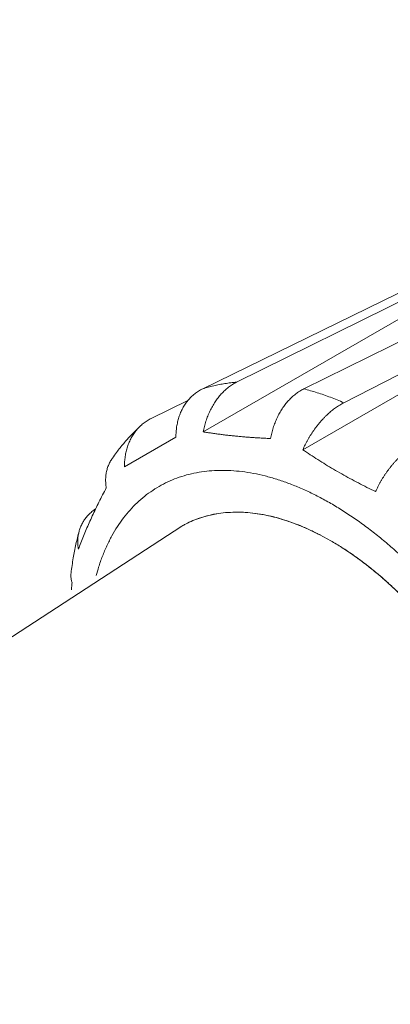
# Model space of a CAD drawing. Extents: x -111 to 1410, y -499 to 291.
# Drawn here: x -59 to -58, y -342 to -339 of the extents above; entities that cross this region are included whole.
import ezdxf

# ---------------------------------------------------------------- set-up
doc = ezdxf.new("R2010")
doc.units = 0
doc.header["$LTSCALE"] = 10
doc.header["$MEASUREMENT"] = 0
doc.layers.get('0').update_dxf_attribs({"linetype": 'CONTINUOUS'})
doc.layers.add('CADdetails-1-FINE', color=1, linetype='CONTINUOUS')
doc.layers.add('CADdetails-11-VERYFINE', color=11, linetype='CONTINUOUS')

msp = doc.modelspace()

# ---------------------------------------------------------------- hatches: boundary and pattern name
h = msp.add_hatch()
h.set_pattern_fill('EARTH', color=256, scale=19.44)
h.set_pattern_definition([(0, (-104.6626, -493.499), (4.86, 4.86), [4.86, -4.86]), (0, (-104.6626, -491.6763), (4.86, 4.86), [4.86, -4.86]), (0, (-104.6626, -489.854), (4.86, 4.86), [4.86, -4.86]), (90, (-104.055, -489.2463), (-4.86, 4.86), [4.86, -4.86]), (90, (-102.2326, -489.2463), (-4.86, 4.86), [4.86, -4.86]), (90, (-100.41, -489.2463), (-4.86, 4.86), [4.86, -4.86])])
edge = h.paths.add_edge_path()
edge.add_spline(control_points=[(-53.5962, -319.1703), (-55.0786, -319.6842), (-56.4519, -320.4705), (-57.6456, -321.4887)], knot_values=[14, 14, 14, 14, 15, 15, 15, 15], degree=3, periodic=0)
edge.add_spline(control_points=[(-57.6456, -321.4887), (-58.1407, -321.9111), (-58.7666, -322.1492), (-59.4173, -322.163)], knot_values=[13, 13, 13, 13, 14, 14, 14, 14], degree=3, periodic=0)
edge.add_spline(control_points=[(-59.4173, -322.163), (-59.8097, -322.1715), (-60.1434, -322.4523), (-60.2185, -322.8376)], knot_values=[12, 12, 12, 12, 13, 13, 13, 13], degree=3, periodic=0)
edge.add_spline(control_points=[(-60.2185, -322.8376), (-60.2471, -322.9825), (-60.3411, -323.1062), (-60.4732, -323.1721)], knot_values=[11, 11, 11, 11, 12, 12, 12, 12], degree=3, periodic=0)
edge.add_spline(control_points=[(-60.4732, -323.1721), (-60.6053, -323.2381), (-60.7607, -323.2391), (-60.8936, -323.1747)], knot_values=[10, 10, 10, 10, 11, 11, 11, 11], degree=3, periodic=0)
edge.add_spline(control_points=[(-60.8936, -323.1747), (-61.3996, -322.9296), (-62.009, -323.0908), (-62.3277, -323.5542)], knot_values=[9, 9, 9, 9, 10, 10, 10, 10], degree=3, periodic=0)
edge.add_spline(control_points=[(-62.3277, -323.5542), (-62.5157, -323.8277), (-62.7603, -324.0576), (-63.0449, -324.2286)], knot_values=[8, 8, 8, 8, 9, 9, 9, 9], degree=3, periodic=0)
edge.add_spline(control_points=[(-63.0449, -324.2286), (-66.7023, -326.4271), (-70.4454, -328.4802), (-74.2651, -330.3829)], knot_values=[7, 7, 7, 7, 8, 8, 8, 8], degree=3, periodic=0)
edge.add_spline(control_points=[(-74.2651, -330.3829), (-75.962, -331.2284), (-77.5847, -332.2154), (-79.1159, -333.3335)], knot_values=[6, 6, 6, 6, 7, 7, 7, 7], degree=3, periodic=0)
edge.add_spline(control_points=[(-79.1159, -333.3335), (-79.8309, -333.8558), (-80.6516, -334.2154), (-81.5203, -334.3874)], knot_values=[5, 5, 5, 5, 6, 6, 6, 6], degree=3, periodic=0)
edge.add_spline(control_points=[(-81.5203, -334.3874), (-82.0908, -334.5002), (-82.6092, -334.7962), (-82.9966, -335.2304)], knot_values=[4, 4, 4, 4, 5, 5, 5, 5], degree=3, periodic=0)
edge.add_spline(control_points=[(-82.9966, -335.2304), (-83.3805, -335.6609), (-83.9026, -335.9441), (-84.4729, -336.0312)], knot_values=[3, 3, 3, 3, 4, 4, 4, 4], degree=3, periodic=0)
edge.add_spline(control_points=[(-84.4729, -336.0312), (-85.2138, -336.1447), (-85.8961, -336.5004), (-86.4133, -337.043)], knot_values=[2, 2, 2, 2, 3, 3, 3, 3], degree=3, periodic=0)
edge.add_spline(control_points=[(-86.4133, -337.043), (-87.1232, -337.7881), (-87.9727, -338.3866), (-88.9131, -338.8047)], knot_values=[1, 1, 1, 1, 2, 2, 2, 2], degree=3, periodic=0)
edge.add_spline(control_points=[(-88.9131, -338.8047), (-89.3515, -338.9996), (-89.7887, -339.1969), (-90.2249, -339.3969)], knot_values=[0, 0, 0, 0, 1, 1, 1, 1], degree=3, periodic=0)
edge.add_line((-90.2249, -339.3969), (-90.2249, -347.8374))
edge.add_line((-90.2249, -347.8374), (-84.6902, -344.8409))
edge.add_line((-84.6902, -344.8409), (-85.4833, -344.383))
edge.add_spline(control_points=[(-85.4359, -344.2761), (-85.5125, -344.1072), (-85.552, -343.9236), (-85.552, -343.7378)], knot_values=[6, 6, 6, 6, 7, 7, 7, 7], degree=3, periodic=0)
edge.add_spline(control_points=[(-85.4673, -343.1552), (-85.3985, -342.9232), (-85.3024, -342.7001), (-85.1815, -342.4905)], knot_values=[4, 4, 4, 4, 5, 5, 5, 5], degree=3, periodic=0)
edge.add_spline(control_points=[(-85.1815, -342.4905), (-85.0603, -342.2808), (-84.9151, -342.0861), (-84.7488, -341.9104)], knot_values=[3, 3, 3, 3, 4, 4, 4, 4], degree=3, periodic=0)
edge.add_spline(control_points=[(-84.2864, -341.5456), (-84.1256, -341.4528), (-83.9469, -341.3953), (-83.7621, -341.377)], knot_values=[1, 1, 1, 1, 2, 2, 2, 2], degree=3, periodic=0)
edge.add_line((-83.5914, -341.3416), (-80.9952, -342.8405))
edge.add_line((-80.9952, -342.8405), (-75.2923, -339.7529))
edge.add_arc((-73.3484, -339.2669), 2.0037, 180, 194.0384, ccw=False)
edge.add_arc((-73.3484, -339.2669), 2.0037, 42.8242, 180, ccw=False)
edge.add_line((-71.8788, -337.9049), (-42.4384, -322.0924))
edge.add_line((-42.4384, -322.0924), (-42.4384, -313.1082))
edge.add_spline(control_points=[(-42.4384, -313.1082), (-43.8549, -313.8838), (-45.2971, -314.6123), (-46.7628, -315.2923)], knot_values=[17, 17, 17, 17, 17.551869, 17.551869, 17.551869, 17.551869], degree=3, periodic=0)
edge.add_spline(control_points=[(-46.7628, -315.2923), (-48.1619, -315.9414), (-49.4905, -316.7325), (-50.7279, -317.6529)], knot_values=[16, 16, 16, 16, 17, 17, 17, 17], degree=3, periodic=0)
edge.add_spline(control_points=[(-50.7279, -317.6529), (-51.6009, -318.3022), (-52.568, -318.8139), (-53.5962, -319.1703)], knot_values=[15, 15, 15, 15, 16, 16, 16, 16], degree=3, periodic=0)
edge = h.paths.add_edge_path(flags=16)
edge.add_spline(control_points=[(-59.8543, -322.9881), (-59.8543, -322.9881), (-59.9203, -323.6153), (-59.9203, -323.6153)], knot_values=[0, 0, 0, 0, 1, 1, 1, 1], degree=3, periodic=0)
edge.add_spline(control_points=[(-58.9951, -322.7736), (-59.1061, -322.6095), (-59.3079, -322.5323), (-59.4999, -322.5803)], knot_values=[2, 2, 2, 2, 3, 3, 3, 3], degree=3, periodic=0)
edge.add_spline(control_points=[(-58.9795, -323.4517), (-58.8514, -323.242), (-58.8575, -322.977), (-58.9951, -322.7736)], knot_values=[3, 3, 3, 3, 4, 4, 4, 4], degree=3, periodic=0)
edge.add_spline(control_points=[(-59.5899, -323.7476), (-59.3462, -323.777), (-59.1075, -323.6613), (-58.9795, -323.4517)], knot_values=[4, 4, 4, 4, 5, 5, 5, 5], degree=3, periodic=0)
edge.add_spline(control_points=[(-59.5899, -323.7476), (-59.7096, -323.7331), (-59.8237, -323.6877), (-59.9203, -323.6153)], knot_values=[5, 5, 5, 5, 6, 6, 6, 6], degree=3, periodic=0)
edge = h.paths.add_edge_path(flags=16)
edge.add_spline(control_points=[(-59.4511, -324.7462), (-59.5727, -325.0876), (-59.929, -325.2855), (-60.283, -325.2079)], knot_values=[4, 4, 4, 4, 5, 5, 5, 5], degree=3, periodic=0)
edge.add_spline(control_points=[(-60.283, -325.2079), (-60.6369, -325.1305), (-60.878, -324.8019), (-60.8456, -324.4409)], knot_values=[3, 3, 3, 3, 4, 4, 4, 4], degree=3, periodic=0)
edge.add_spline(control_points=[(-60.8456, -324.4409), (-60.8227, -324.1856), (-60.7116, -323.9464), (-60.5315, -323.7641)], knot_values=[2, 2, 2, 2, 3, 3, 3, 3], degree=3, periodic=0)
edge.add_spline(control_points=[(-59.97, -323.731), (-59.97, -323.731), (-59.8048, -323.8631), (-59.8048, -323.8631)], knot_values=[0.00001, 0.00001, 0.00001, 0.00001, 1, 1, 1, 1], degree=3, periodic=0)
edge.add_spline(control_points=[(-59.8048, -323.8631), (-59.4813, -324.0264), (-59.3298, -324.4049), (-59.4511, -324.7462)], knot_values=[5, 5, 5, 5, 6, 6, 6, 6], degree=3, periodic=0)
edge = h.paths.add_edge_path(flags=16)
edge.add_spline(control_points=[(-61.0439, -324.507), (-61.1681, -324.8064), (-61.5107, -324.9492), (-61.8107, -324.8266)], knot_values=[3, 3, 3, 3, 4, 4, 4, 4], degree=3, periodic=0)
edge.add_spline(control_points=[(-61.8107, -324.8266), (-62.1107, -324.7039), (-62.2554, -324.3619), (-62.1342, -324.0613)], knot_values=[2, 2, 2, 2, 3, 3, 3, 3], degree=3, periodic=0)
edge.add_spline(control_points=[(-62.1342, -324.0613), (-61.9584, -323.6249), (-61.4736, -323.4008), (-61.0273, -323.5493)], knot_values=[1, 1, 1, 1, 2, 2, 2, 2], degree=3, periodic=0)
edge.add_spline(control_points=[(-60.8125, -323.9292), (-60.8873, -324.1226), (-60.9643, -324.3153), (-61.0439, -324.507)], knot_values=[4, 4, 4, 4, 5, 5, 5, 5], degree=3, periodic=0)
edge = h.paths.add_edge_path(flags=16)
edge.add_spline(control_points=[(-80.8311, -335.7081), (-81.2865, -335.8317), (-81.6783, -336.1228), (-81.9279, -336.5231)], knot_values=[5, 5, 5, 5, 6, 6, 6, 6], degree=3, periodic=0)
edge.add_spline(control_points=[(-82.3074, -336.7516), (-82.463, -336.7628), (-82.6147, -336.6988), (-82.7154, -336.5792)], knot_values=[3, 3, 3, 3, 4, 4, 4, 4], degree=3, periodic=0)
edge.add_spline(control_points=[(-82.7154, -336.5792), (-82.9271, -336.328), (-82.9711, -335.9757), (-82.8278, -335.6801)], knot_values=[2, 2, 2, 2, 3, 3, 3, 3], degree=3, periodic=0)
edge.add_spline(control_points=[(-82.8278, -335.6801), (-82.5701, -335.1485), (-82.0402, -334.8027), (-81.45, -334.7808)], knot_values=[1, 1, 1, 1, 2, 2, 2, 2], degree=3, periodic=0)
edge.add_spline(control_points=[(-80.6907, -334.7527), (-80.5651, -334.7991), (-80.4705, -334.904), (-80.4374, -335.0337)], knot_values=[7, 7, 7, 7, 8, 8, 8, 8], degree=3, periodic=0)
edge.add_spline(control_points=[(-80.4374, -335.0337), (-80.3627, -335.3282), (-80.5379, -335.6285), (-80.8311, -335.7081)], knot_values=[6, 6, 6, 6, 7, 7, 7, 7], degree=3, periodic=0)
edge = h.paths.add_edge_path(flags=16)
edge.add_spline(control_points=[(-86.5397, -338.3778), (-85.5835, -338.1001), (-84.6524, -337.7429), (-83.7557, -337.31)], knot_values=[4, 4, 4, 4, 5, 5, 5, 5], degree=3, periodic=0)
edge.add_spline(control_points=[(-86.8213, -338.2994), (-86.8928, -338.2221), (-86.9145, -338.111), (-86.8772, -338.0124)], knot_values=[6, 6, 6, 6, 7, 7, 7, 7], degree=3, periodic=0)
edge.add_spline(control_points=[(-86.8772, -338.0124), (-86.8772, -338.0124), (-86.2022, -337.4785), (-86.2022, -337.4785)], knot_values=[0, 0, 0, 0, 1, 1, 1, 1], degree=3, periodic=0)
edge.add_spline(control_points=[(-84.0932, -336.4107), (-84.8608, -336.6216), (-85.578, -336.9846), (-86.2022, -337.4785)], knot_values=[1, 1, 1, 1, 2, 2, 2, 2], degree=3, periodic=0)
edge.add_spline(control_points=[(-83.514, -336.7063), (-83.6017, -336.4729), (-83.8527, -336.3446), (-84.0932, -336.4107)], knot_values=[2, 2, 2, 2, 3, 3, 3, 3], degree=3, periodic=0)
edge.add_spline(control_points=[(-83.514, -336.7063), (-83.4265, -336.9398), (-83.5312, -337.2016), (-83.7557, -337.31)], knot_values=[3, 3, 3, 3, 4, 4, 4, 4], degree=3, periodic=0)

# ---------------------------------------------------------------- linework, layer by layer
at = {"layer": 'CADdetails-1-FINE', "linetype": 'Continuous', "lineweight": 0}
msp.add_line((-59.5052, -341.0337), (-58.1425, -340.1466), dxfattribs=at)
for points, knots in [([(-90.2249, -339.3959), (-89.7887, -339.1959), (-89.3515, -338.9986), (-88.9131, -338.8037), (-87.9727, -338.3856), (-87.1232, -337.7871), (-86.4133, -337.042), (-85.8961, -336.4994), (-85.2138, -336.1437), (-84.4729, -336.0302), (-83.9026, -335.9431), (-83.3805, -335.6599), (-82.9966, -335.2294), (-82.6092, -334.7952), (-82.0908, -334.4992), (-81.5203, -334.3864), (-80.6516, -334.2144), (-79.8309, -333.8548), (-79.1159, -333.3325), (-77.5847, -332.2144), (-75.962, -331.2274), (-74.2651, -330.3819), (-70.4454, -328.4792), (-66.7023, -326.4261), (-63.0449, -324.2276), (-62.7603, -324.0566), (-62.5157, -323.8267), (-62.3277, -323.5532), (-62.009, -323.0898), (-61.3996, -322.9286), (-60.8936, -323.1737), (-60.7607, -323.2381), (-60.6053, -323.2371), (-60.4732, -323.1711), (-60.3411, -323.1052), (-60.2471, -322.9815), (-60.2185, -322.8366), (-60.1434, -322.4513), (-59.8097, -322.1705), (-59.4173, -322.162), (-58.7666, -322.1482), (-58.1407, -321.9101), (-57.6456, -321.4877), (-56.4519, -320.4695), (-55.0786, -319.6832), (-53.5962, -319.1693), (-52.568, -318.8129), (-51.6009, -318.3012), (-50.7279, -317.6519), (-49.4905, -316.7315), (-48.1619, -315.9404), (-46.7628, -315.2913), (-45.2934, -314.6095), (-43.8477, -313.8791), (-42.4277, -313.1013)], [0, 0, 0, 0, 1, 1, 1, 2, 2, 2, 3, 3, 3, 4, 4, 4, 5, 5, 5, 6, 6, 6, 7, 7, 7, 8, 8, 8, 9, 9, 9, 10, 10, 10, 11, 11, 11, 12, 12, 12, 13, 13, 13, 14, 14, 14, 15, 15, 15, 16, 16, 16, 17, 17, 17, 17.553256, 17.553256, 17.553256, 17.553256]), ([(-90.2249, -339.3969), (-89.7887, -339.1969), (-89.3515, -338.9996), (-88.9131, -338.8047), (-87.9727, -338.3866), (-87.1232, -337.7881), (-86.4133, -337.043), (-85.8961, -336.5004), (-85.2138, -336.1447), (-84.4729, -336.0312), (-83.9026, -335.9441), (-83.3805, -335.6609), (-82.9966, -335.2304), (-82.6092, -334.7962), (-82.0908, -334.5002), (-81.5203, -334.3874), (-80.6516, -334.2154), (-79.8309, -333.8558), (-79.1159, -333.3335), (-77.5847, -332.2154), (-75.962, -331.2284), (-74.2651, -330.3829), (-70.4454, -328.4802), (-66.7023, -326.4271), (-63.0449, -324.2286), (-62.7603, -324.0576), (-62.5157, -323.8277), (-62.3277, -323.5542), (-62.009, -323.0908), (-61.3996, -322.9296), (-60.8936, -323.1747), (-60.7607, -323.2391), (-60.6053, -323.2381), (-60.4732, -323.1721), (-60.3411, -323.1062), (-60.2471, -322.9825), (-60.2185, -322.8376), (-60.1434, -322.4523), (-59.8097, -322.1715), (-59.4173, -322.163), (-58.7666, -322.1492), (-58.1407, -321.9111), (-57.6456, -321.4887), (-56.4519, -320.4705), (-55.0786, -319.6842), (-53.5962, -319.1703), (-52.568, -318.8139), (-51.6009, -318.3022), (-50.7279, -317.6529), (-49.4905, -316.7325), (-48.1619, -315.9414), (-46.7628, -315.2923), (-45.2931, -314.6104), (-43.8471, -313.8798), (-42.4269, -313.1018)], [0, 0, 0, 0, 1, 1, 1, 2, 2, 2, 3, 3, 3, 4, 4, 4, 5, 5, 5, 6, 6, 6, 7, 7, 7, 8, 8, 8, 9, 9, 9, 10, 10, 10, 11, 11, 11, 12, 12, 12, 13, 13, 13, 14, 14, 14, 15, 15, 15, 16, 16, 16, 17, 17, 17, 17.553371, 17.553371, 17.553371, 17.553371])]:
    msp.add_open_spline(points, degree=3, knots=knots, dxfattribs=at)
at = {"layer": 'CADdetails-11-VERYFINE', "linetype": 'Continuous', "lineweight": 0}
for p, q in [((-58.0778, -339.8608), (-56.8671, -339.1618)), ((-56.8671, -339.1618), (-57.9769, -339.7103)), ((-58.0795, -339.7302), (-56.9499, -339.1779)), ((-57.7733, -339.7305), (-56.6635, -339.182)), ((-57.7765, -339.9149), (-56.5658, -339.2159)), ((-56.5658, -339.2159), (-57.6522, -339.7725)), ((-58.1245, -339.766), (-58.2354, -339.8202)), ((-58.2724, -339.8468), (-58.2667, -339.8416)), ((-58.2667, -339.8416), (-58.2652, -339.8401)), ((-58.1606, -339.8768), (-58.3164, -339.9668)), ((-58.1183, -340.134), (-58.0929, -340.1236)), ((-58.0929, -340.1236), (-58.069, -340.1162)), ((-58.0364, -340.1091), (-58.0615, -340.1142)), ((-58.1425, -340.1466), (-58.1183, -340.134)), ((-58.4545, -340.1646), (-58.454, -340.1626)), ((-57.7251, -340.1729), (-57.6916, -340.1912)), ((-57.6309, -340.2296), (-57.6611, -340.2097))]:
    msp.add_line(p, q, dxfattribs=at)
for points, knots in [([(-57.9769, -339.7103), (-57.9828, -339.7108), (-57.9946, -339.7119), (-58.0121, -339.7143), (-58.0294, -339.7173), (-58.0464, -339.721), (-58.0631, -339.7252), (-58.0741, -339.7285), (-58.0795, -339.7302)], [0, 0, 0, 0, 0.0407092, 0.0810202, 0.1209661, 0.1605803, 0.199897, 0.2389563, 0.2389563, 0.2389563, 0.2389563]), ([(-58.0778, -339.8608), (-58.0773, -339.858), (-58.0762, -339.8525), (-58.0743, -339.8444), (-58.0722, -339.8363), (-58.0698, -339.8283), (-58.0671, -339.8205), (-58.0643, -339.8128), (-58.0611, -339.8052), (-58.0578, -339.7978), (-58.0542, -339.7906), (-58.0504, -339.7835), (-58.0464, -339.7767), (-58.0422, -339.77), (-58.0378, -339.7636), (-58.0332, -339.7574), (-58.0284, -339.7515), (-58.0234, -339.7458), (-58.0182, -339.7404), (-58.0128, -339.7352), (-58.0073, -339.7303), (-58.0015, -339.7257), (-57.9957, -339.7213), (-57.9896, -339.7173), (-57.9834, -339.7136), (-57.9791, -339.7114), (-57.9769, -339.7103)], [0, 0, 0, 0, 0.0192046, 0.0382981, 0.0573031, 0.0762725, 0.0951932, 0.1139777, 0.1326482, 0.1512222, 0.1696198, 0.1878543, 0.20596, 0.2238773, 0.2416293, 0.2592417, 0.2766761, 0.2939599, 0.3111207, 0.3281143, 0.3449717, 0.3617293, 0.378379, 0.3949441, 0.4114747, 0.4280138, 0.4280138, 0.4280138, 0.4280138]), ([(-58.0795, -339.7302), (-58.0817, -339.7313), (-58.086, -339.7335), (-58.0923, -339.7373), (-58.0983, -339.7413), (-58.104, -339.7456), (-58.1095, -339.7502), (-58.1147, -339.7551), (-58.1196, -339.7602), (-58.1243, -339.7656), (-58.1287, -339.7712), (-58.1329, -339.7771), (-58.1367, -339.7832), (-58.1403, -339.7894), (-58.1436, -339.7959), (-58.1466, -339.8026), (-58.1493, -339.8094), (-58.1518, -339.8164), (-58.1539, -339.8235), (-58.1557, -339.8308), (-58.1573, -339.8382), (-58.1586, -339.8457), (-58.1595, -339.8534), (-58.1602, -339.8611), (-58.1606, -339.869), (-58.1606, -339.8742), (-58.1606, -339.8768)], [0, 0, 0, 0, 0.0167381, 0.0332943, 0.0497106, 0.066053, 0.0823526, 0.0986034, 0.1148568, 0.131155, 0.1474514, 0.1637864, 0.1802024, 0.1966631, 0.2132003, 0.229854, 0.2465958, 0.2634626, 0.2804815, 0.2976119, 0.3148821, 0.3323224, 0.349887, 0.3675791, 0.3854493, 0.403527, 0.403527, 0.403527, 0.403527]), ([(-57.7733, -339.7305), (-57.7754, -339.7316), (-57.7797, -339.7338), (-57.786, -339.7375), (-57.7921, -339.7416), (-57.798, -339.7459), (-57.8037, -339.7506), (-57.8093, -339.7555), (-57.8147, -339.7607), (-57.8199, -339.7662), (-57.825, -339.772), (-57.8298, -339.778), (-57.8344, -339.7842), (-57.8388, -339.7906), (-57.843, -339.7973), (-57.847, -339.8041), (-57.8508, -339.8111), (-57.8543, -339.8183), (-57.8576, -339.8257), (-57.8607, -339.8332), (-57.8636, -339.8409), (-57.8662, -339.8487), (-57.8685, -339.8566), (-57.8707, -339.8646), (-57.8726, -339.8727), (-57.8736, -339.8782), (-57.8741, -339.8809)], [0, 0, 0, 0, 0.0165948, 0.0331976, 0.0498521, 0.0666124, 0.0834963, 0.1004821, 0.117608, 0.1348991, 0.1522932, 0.1698183, 0.1875009, 0.205289, 0.2231988, 0.2412584, 0.2594258, 0.2777225, 0.2961691, 0.3147049, 0.3333483, 0.3521244, 0.3709656, 0.3898681, 0.4088798, 0.4280147, 0.4280147, 0.4280147, 0.4280147]), ([(-57.6522, -339.7725), (-57.659, -339.7697), (-57.6725, -339.764), (-57.6928, -339.7561), (-57.713, -339.7487), (-57.7332, -339.742), (-57.7532, -339.7359), (-57.7666, -339.7323), (-57.7733, -339.7305)], [0, 0, 0, 0, 0.0504026, 0.1001489, 0.1492381, 0.1976721, 0.2454593, 0.2926031, 0.2926031, 0.2926031, 0.2926031]), ([(-57.7765, -339.9149), (-57.7753, -339.9123), (-57.773, -339.9073), (-57.7693, -339.8997), (-57.7655, -339.8923), (-57.7614, -339.8849), (-57.7572, -339.8776), (-57.7528, -339.8704), (-57.7482, -339.8634), (-57.7434, -339.8564), (-57.7386, -339.8497), (-57.7335, -339.843), (-57.7284, -339.8366), (-57.7231, -339.8303), (-57.7177, -339.8243), (-57.7122, -339.8184), (-57.7066, -339.8127), (-57.7009, -339.8073), (-57.6951, -339.8021), (-57.6892, -339.7971), (-57.6832, -339.7923), (-57.6772, -339.7878), (-57.671, -339.7836), (-57.6648, -339.7796), (-57.6586, -339.7759), (-57.6543, -339.7737), (-57.6522, -339.7725)], [0, 0, 0, 0, 0.0191035, 0.0382254, 0.0573746, 0.0766001, 0.0958744, 0.1151019, 0.1342966, 0.1534673, 0.1725206, 0.1914562, 0.2102982, 0.2289739, 0.247494, 0.2658751, 0.2840567, 0.3020601, 0.3198908, 0.3374968, 0.3548874, 0.3720853, 0.3890578, 0.4058124, 0.4223842, 0.4387977, 0.4387977, 0.4387977, 0.4387977]), ([(-58.2652, -339.8401), (-58.2634, -339.8386), (-58.2598, -339.8355), (-58.2541, -339.8312), (-58.2481, -339.8273), (-58.2419, -339.8235), (-58.2376, -339.8213), (-58.2354, -339.8202)], [0.00486869, 0.00486869, 0.00486869, 0.00486869, 0.02104722, 0.03728291, 0.05361605, 0.07010125, 0.08678599, 0.08678599, 0.08678599, 0.08678599]), ([(-58.3531, -339.9406), (-58.349, -339.9348), (-58.3381, -339.9195), (-58.3193, -339.8959), (-58.2966, -339.8703), (-58.2804, -339.8546), (-58.2724, -339.8468)], [0, 0, 0, 0, 0.0492534, 0.1283233, 0.2062144, 0.2829796, 0.2829796, 0.2829796, 0.2829796]), ([(-58.3164, -339.9668), (-58.3164, -339.9642), (-58.3164, -339.9589), (-58.3161, -339.9511), (-58.3154, -339.9433), (-58.3144, -339.9356), (-58.3131, -339.928), (-58.3116, -339.9205), (-58.3097, -339.9132), (-58.3075, -339.906), (-58.305, -339.899), (-58.3023, -339.8921), (-58.2993, -339.8855), (-58.2959, -339.879), (-58.2924, -339.8728), (-58.2885, -339.8667), (-58.2844, -339.8609), (-58.28, -339.8553), (-58.2753, -339.85), (-58.2709, -339.8454), (-58.2679, -339.8427), (-58.2667, -339.8416)], [0, 0, 0, 0, 0.0181412, 0.0360904, 0.0538776, 0.0715594, 0.0891364, 0.1065333, 0.1237864, 0.1409225, 0.1578806, 0.1746861, 0.1913822, 0.207929, 0.2243582, 0.2407133, 0.2569714, 0.2731671, 0.2893438, 0.3054799, 0.3167454, 0.3167454, 0.3167454, 0.3167454]), ([(-57.8741, -339.8809), (-57.8789, -339.8808), (-57.8884, -339.8804), (-57.9027, -339.8797), (-57.9169, -339.8788), (-57.9311, -339.8779), (-57.9452, -339.8768), (-57.9592, -339.8757), (-57.9731, -339.8744), (-57.9868, -339.8731), (-58.0004, -339.8716), (-58.0139, -339.8701), (-58.0271, -339.8684), (-58.0401, -339.8667), (-58.0529, -339.8648), (-58.0654, -339.8629), (-58.0737, -339.8615), (-58.0778, -339.8608)], [0, 0, 0, 0, 0.0327487, 0.0653621, 0.0978421, 0.1302298, 0.1624885, 0.1945123, 0.2263076, 0.2578717, 0.2890775, 0.3199413, 0.3504509, 0.3804463, 0.4098758, 0.4387976, 0.4672147, 0.4672147, 0.4672147, 0.4672147]), ([(-57.556, -340.0422), (-57.5648, -340.0379), (-57.5823, -340.0293), (-57.6082, -340.016), (-57.6336, -340.0025), (-57.6586, -339.9886), (-57.6832, -339.9744), (-57.7072, -339.96), (-57.7308, -339.9453), (-57.7539, -339.9303), (-57.769, -339.92), (-57.7765, -339.9149)], [0, 0, 0, 0, 0.0669671, 0.1333141, 0.1990662, 0.2642614, 0.3288951, 0.3929001, 0.4562661, 0.519045, 0.5812552, 0.5812552, 0.5812552, 0.5812552]), ([(-57.4318, -339.8998), (-57.4339, -339.9009), (-57.4382, -339.9032), (-57.4445, -339.9069), (-57.4507, -339.9109), (-57.4568, -339.9152), (-57.4629, -339.9197), (-57.4689, -339.9245), (-57.4749, -339.9295), (-57.4807, -339.9348), (-57.4864, -339.9403), (-57.4921, -339.946), (-57.4976, -339.9519), (-57.503, -339.958), (-57.5083, -339.9643), (-57.5134, -339.9707), (-57.5184, -339.9773), (-57.5232, -339.984), (-57.5279, -339.9909), (-57.5325, -339.9979), (-57.5369, -340.0051), (-57.5411, -340.0123), (-57.5451, -340.0196), (-57.5489, -340.0271), (-57.5526, -340.0346), (-57.5549, -340.0396), (-57.556, -340.0422)], [0, 0, 0, 0, 0.0164668, 0.0331139, 0.0499564, 0.067046, 0.084378, 0.1019023, 0.1196473, 0.137617, 0.1557365, 0.1740134, 0.1924675, 0.2110235, 0.229691, 0.2484841, 0.2673469, 0.2862915, 0.3053259, 0.3243793, 0.343462, 0.3625853, 0.3816786, 0.4007232, 0.4197587, 0.4387963, 0.4387963, 0.4387963, 0.4387963]), ([(-58.3531, -339.9406), (-58.3538, -339.9416), (-58.3557, -339.9443), (-58.3585, -339.949), (-58.3615, -339.9546), (-58.3642, -339.9604), (-58.3666, -339.9663), (-58.3686, -339.9723), (-58.3703, -339.9785), (-58.3716, -339.9847), (-58.3727, -339.991), (-58.3734, -339.9975), (-58.3737, -340.004), (-58.3737, -340.0105), (-58.3734, -340.0171), (-58.3728, -340.0238), (-58.3721, -340.0283), (-58.3717, -340.0305)], [0, 0, 0, 0, 0.008024, 0.0226886, 0.0372528, 0.0517547, 0.0662519, 0.0807292, 0.0952364, 0.1098131, 0.1244395, 0.1391575, 0.1540086, 0.1689667, 0.184051, 0.1993198, 0.2148123, 0.2148123, 0.2148123, 0.2148123]), ([(-56.9557, -341.3525), (-56.9559, -341.3381), (-56.9563, -341.3092), (-56.9592, -341.2654), (-56.9637, -341.2208), (-56.9701, -341.1754), (-56.9783, -341.1294), (-56.9882, -341.0829), (-56.9999, -341.036), (-57.0133, -340.9889), (-57.0284, -340.9415), (-57.0451, -340.8942), (-57.0635, -340.8469), (-57.0834, -340.7999), (-57.1048, -340.7531), (-57.1277, -340.7068), (-57.1519, -340.661), (-57.1775, -340.6159), (-57.2044, -340.5716), (-57.2325, -340.5281), (-57.2618, -340.4857), (-57.2921, -340.4443), (-57.3233, -340.4042), (-57.3556, -340.3653), (-57.3886, -340.3278), (-57.4224, -340.2919), (-57.4569, -340.2575), (-57.4919, -340.2247), (-57.5274, -340.1937), (-57.5634, -340.1646), (-57.5997, -340.1373), (-57.6362, -340.112), (-57.6728, -340.0887), (-57.7095, -340.0675), (-57.7461, -340.0484), (-57.7826, -340.0315), (-57.8189, -340.0169), (-57.8549, -340.0044), (-57.8905, -339.9943), (-57.9256, -339.9866), (-57.9601, -339.9811), (-57.994, -339.978), (-58.0271, -339.9773), (-58.0594, -339.9789), (-58.0907, -339.9829), (-58.1211, -339.9893), (-58.1505, -339.998), (-58.1787, -340.009), (-58.2056, -340.0223), (-58.2313, -340.0379), (-58.2557, -340.0557), (-58.2786, -340.0757), (-58.3001, -340.0978), (-58.32, -340.122), (-58.3384, -340.1482), (-58.3551, -340.1763), (-58.3702, -340.2063), (-58.3835, -340.238), (-58.3943, -340.2682), (-58.3996, -340.2879), (-58.4019, -340.2963)], [0, 0, 0, 0, 0.098156, 0.198175, 0.300219, 0.40471, 0.511517, 0.619957, 0.730157, 0.842239, 0.955478, 1.069999, 1.185901, 1.302426, 1.419684, 1.537767, 1.655899, 1.77418, 1.892707, 2.010696, 2.128242, 2.245449, 2.361549, 2.476636, 2.590823, 2.703377, 2.814393, 2.924006, 3.031522, 3.13706, 3.240771, 3.342033, 3.44098, 3.537801, 3.631955, 3.723616, 3.813018, 3.899721, 3.983958, 4.066018, 4.145586, 4.222966, 4.298527, 4.372086, 4.444035, 4.514823, 4.584384, 4.653192, 4.721749, 4.790053, 4.858616, 4.927932, 4.997981, 5.069238, 5.142147, 5.216584, 5.292959, 5.371619, 5.452311, 5.511724, 5.511724, 5.511724, 5.511724]), ([(-58.3717, -340.0305), (-58.3755, -340.0377), (-58.383, -340.0521), (-58.3938, -340.0736), (-58.4041, -340.0949), (-58.414, -340.1159), (-58.4234, -340.1366), (-58.4323, -340.1571), (-58.4407, -340.1773), (-58.4487, -340.1972), (-58.4536, -340.2104), (-58.4561, -340.217)], [0, 0, 0, 0, 0.0558862, 0.1107763, 0.1646759, 0.2176169, 0.2695868, 0.3205269, 0.3704256, 0.4193143, 0.4672105, 0.4672105, 0.4672105, 0.4672105]), ([(-58.454, -340.1626), (-58.4536, -340.1612), (-58.4526, -340.1578), (-58.4508, -340.1524), (-58.4484, -340.1465), (-58.4457, -340.1407), (-58.4426, -340.1351), (-58.4393, -340.1297), (-58.4356, -340.1244), (-58.4316, -340.1192), (-58.4273, -340.1143), (-58.4227, -340.1096), (-58.4177, -340.105), (-58.4125, -340.1007), (-58.4079, -340.0972), (-58.405, -340.0953), (-58.404, -340.0947)], [0, 0, 0, 0, 0.0098232, 0.024361, 0.0388992, 0.0534192, 0.0679632, 0.0825814, 0.0972654, 0.1120622, 0.1270146, 0.142117, 0.157407, 0.172935, 0.1887238, 0.1967943, 0.1967943, 0.1967943, 0.1967943]), ([(-58.0615, -340.1142), (-58.0696, -340.1164), (-58.0858, -340.1208), (-58.1093, -340.1297), (-58.1281, -340.1385), (-58.1389, -340.1446), (-58.1425, -340.1466)], [0, 0, 0, 0, 0.0577563, 0.1147594, 0.1713808, 0.1996862, 0.1996862, 0.1996862, 0.1996862]), ([(-58.069, -340.1162), (-58.059, -340.1137), (-58.0397, -340.109), (-58.02, -340.1069), (-58.0104, -340.1058)], [0, 0, 0, 0, 0.0701894, 0.1357988, 0.1357988, 0.1357988, 0.1357988]), ([(-58.0105, -340.1058), (-58.0007, -340.1052), (-57.9809, -340.1039), (-57.9507, -340.1049), (-57.9198, -340.1079), (-57.8883, -340.1132), (-57.8562, -340.1208), (-57.8238, -340.1306), (-57.791, -340.1426), (-57.7579, -340.1566), (-57.7362, -340.1674), (-57.7251, -340.1729)], [0, 0, 0, 0, 0.0670578, 0.1357718, 0.2066117, 0.2793439, 0.354307, 0.4317693, 0.5113675, 0.5931288, 0.6774908, 0.6774908, 0.6774908, 0.6774908]), ([(-57.7221, -340.1745), (-57.7321, -340.1694), (-57.7519, -340.1594), (-57.782, -340.1462), (-57.8119, -340.1347), (-57.8416, -340.125), (-57.8709, -340.1171), (-57.8999, -340.1111), (-57.9283, -340.1069), (-57.9563, -340.1045), (-57.9747, -340.1044), (-57.9838, -340.1044)], [0, 0, 0, 0, 0.0769958, 0.151866, 0.2249285, 0.2962036, 0.3653967, 0.4327102, 0.4983786, 0.5622043, 0.624445, 0.624445, 0.624445, 0.624445]), ([(-58.4784, -340.2892), (-58.4763, -340.2739), (-58.4723, -340.2445), (-58.4641, -340.2023), (-58.4573, -340.1756), (-58.454, -340.1626)], [0, 0, 0, 0, 0.1058743, 0.2028916, 0.2943916, 0.2943916, 0.2943916, 0.2943916]), ([(-58.4561, -340.217), (-58.4565, -340.2147), (-58.4572, -340.2103), (-58.4578, -340.2036), (-58.4581, -340.1969), (-58.4581, -340.1903), (-58.4577, -340.1838), (-58.457, -340.1773), (-58.456, -340.1709), (-58.455, -340.1667), (-58.4545, -340.1646)], [0, 0, 0, 0, 0.0155471, 0.0308841, 0.0460467, 0.0611065, 0.0760705, 0.0908983, 0.1056304, 0.1203099, 0.1203099, 0.1203099, 0.1203099]), ([(-57.6916, -340.1912), (-57.6804, -340.1979), (-57.6577, -340.2115), (-57.6244, -340.2338), (-57.5914, -340.2579), (-57.5586, -340.2839), (-57.5262, -340.3116), (-57.4942, -340.341), (-57.4627, -340.3721), (-57.4319, -340.4046), (-57.4017, -340.4386), (-57.3825, -340.4621), (-57.3728, -340.474)], [0, 0, 0, 0, 0.089517, 0.1807542, 0.2738775, 0.3692961, 0.466894, 0.5659983, 0.6667501, 0.7692559, 0.8727888, 0.977474, 0.977474, 0.977474, 0.977474]), ([(-57.3994, -340.4418), (-57.4084, -340.4314), (-57.4264, -340.4107), (-57.4543, -340.3808), (-57.4827, -340.3521), (-57.5116, -340.3248), (-57.5409, -340.2988), (-57.5706, -340.2742), (-57.6005, -340.2511), (-57.6208, -340.2367), (-57.6309, -340.2296)], [0, 0, 0, 0, 0.0942976, 0.187527, 0.2797837, 0.370531, 0.4598498, 0.5478455, 0.6340302, 0.718308, 0.718308, 0.718308, 0.718308]), ([(-58.4784, -340.2892), (-58.4785, -340.2909), (-58.4789, -340.2943), (-58.4789, -340.2992), (-58.4786, -340.3041), (-58.4779, -340.3089), (-58.4769, -340.3137), (-58.476, -340.3169), (-58.4755, -340.3185)], [0, 0, 0, 0, 0.01186976, 0.02290898, 0.03395232, 0.04503956, 0.05623853, 0.06760772, 0.06760772, 0.06760772, 0.06760772]), ([(-58.4755, -340.3185), (-58.4759, -340.3232), (-58.4764, -340.3303), (-58.4769, -340.3373), (-58.477, -340.3397)], [0, 0, 0, 0, 0.03230923, 0.04847068, 0.04847068, 0.04847068, 0.04847068])]:
    msp.add_open_spline(points, degree=3, knots=knots, dxfattribs=at)

doc.saveas('drawing.dxf')
